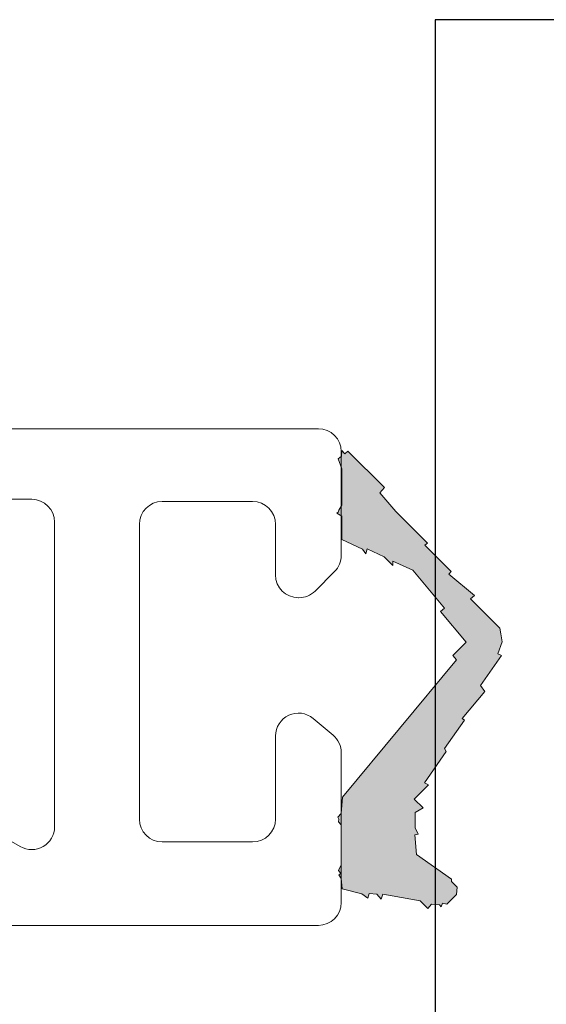
# Model space of a CAD drawing. Units: millimetres. Extents: x 1174 to 5245, y -172 to 1695.
# Drawn here: x 1831 to 1843, y 1509 to 1530 of the extents above; entities that cross this region are included whole.
import ezdxf

# ---------------------------------------------------------------- set-up
doc = ezdxf.new("R2010")
doc.units = ezdxf.units.MM
doc.layers.add('Deceuninck Profiles', color=6, linetype='Continuous', lineweight=0)

# ---------------------------------------------------------------- blocks, each defined once
blk = doc.blocks.new('A$C31FF4FE4')
at = {"layer": 'Deceuninck Profiles'}
blk.add_hatch(color=256, dxfattribs=at).paths.add_polyline_path([(1.818, -1.355), (1.91, -1.313), (1.595, -0.998), (1.789, -0.804), (1.616, -0.705), (1.616, -0.373), (1.684, -0.228), (1.608, -0.215), (1.645, 0.211), (2.413, 0.749), (2.413, 0.8), (2.537, 0.924), (2.523, 1.084), (2.309, 1.297), (2.217, 1.273), (2.186, 1.356), (2.148, 1.311), (1.975, 1.295), (1.895, 1.39), (1.727, 1.222), (0.911, 1.078), (0.87, 1.191), (0.779, 1.082), (0.613, 1.067), (0.578, 1.166), (0.449, 1.076), (0.018, 0.96), (-0.001, 0.736), (-0.053, 0.661), (-0.01, 0.631), (-0.058, 0.562), (0, 0.437), (0, -0.437), (-0.062, -0.498), (-0.051, -0.561), (-0.073, -0.6), (-0.003, -0.684), (0.028, -1.038), (2.521, -4.038), (2.439, -4.135), (2.731, -4.427), (2.172, -5.094), (2.26, -5.168), (1.564, -5.998), (1.13, -6.2), (1.13, -6.101), (0.94, -6.29), (0.564, -6.466), (0.535, -6.361), (0.465, -6.461), (0.012, -6.672), (0.012, -7.184), (-0.08, -7.237), (-0.054, -7.309), (0.011, -7.423), (0.011, -8.213), (-0.068, -8.431), (0.004, -8.492), (0.015, -8.616), (0.075, -8.543), (0.147, -8.604), (0.942, -7.809), (0.846, -7.694), (1.193, -7.28), (1.885, -6.589), (1.825, -6.547), (2.402, -5.97), (2.355, -5.914), (2.914, -5.446), (2.827, -5.373), (3.466, -4.734), (3.488, -4.61), (3.519, -4.434), (3.423, -4.169), (3.5, -4.133), (3.045, -3.483), (3.137, -3.351), (2.64, -2.758), (2.691, -2.722), (2.256, -2.1), (2.294, -2.035)])
blk.add_lwpolyline([(2.521, -4.038), (0.028, -1.038), (-0.003, -0.684), (-0.073, -0.6), (-0.051, -0.561), (-0.062, -0.498), (0, -0.437), (0, 0.437), (-0.058, 0.562), (-0.01, 0.631), (-0.053, 0.661), (-0.001, 0.736), (0.018, 0.96), (0.449, 1.076), (0.578, 1.166), (0.613, 1.067), (0.779, 1.082), (0.87, 1.191), (0.911, 1.078), (1.727, 1.222), (1.895, 1.39), (1.975, 1.295), (2.148, 1.311), (2.186, 1.356), (2.217, 1.273), (2.309, 1.297), (2.523, 1.084), (2.537, 0.924), (2.413, 0.8), (2.413, 0.749), (1.645, 0.211), (1.608, -0.215), (1.684, -0.228), (1.616, -0.373), (1.616, -0.705), (1.789, -0.804), (1.595, -0.998), (1.91, -1.313), (1.818, -1.355), (2.294, -2.035), (2.256, -2.1), (2.691, -2.722), (2.64, -2.758), (3.137, -3.351), (3.045, -3.483), (3.5, -4.133), (3.423, -4.169), (3.519, -4.434), (3.488, -4.61), (3.466, -4.734), (2.827, -5.373), (2.914, -5.446), (2.355, -5.914), (2.402, -5.97), (1.825, -6.547), (1.885, -6.589), (1.193, -7.28), (0.846, -7.694), (0.942, -7.809), (0.147, -8.604), (0.075, -8.543), (0.015, -8.616), (0.004, -8.492), (-0.068, -8.431), (0.011, -8.213), (0.011, -7.423), (-0.054, -7.309), (-0.069, -7.27), (-0.099, -7.248), (0.012, -7.184), (0.012, -6.672), (0.465, -6.461), (0.535, -6.361), (0.564, -6.466), (0.94, -6.29), (1.13, -6.101), (1.13, -6.2), (1.564, -5.998), (2.26, -5.168), (2.172, -5.094), (2.731, -4.427), (2.439, -4.135), (2.521, -4.038)], dxfattribs=at)
blk = doc.blocks.new('A$C425475CE')
at = {"layer": 'Deceuninck Profiles'}
for p, q in [((28.893, 19.973), (35.826, 19.973)), ((36.326, 19.473), (36.326, 16.201)), ((22.089, 14.083), (29.31, 18.251)), ((34.389, 18.15), (32.412, 18.15)), ((30.06, 17.818), (30.06, 11.162)), ((31.912, 17.65), (31.912, 11.21)), ((34.889, 15.834), (34.889, 17.65)), ((36.148, 15.818), (35.71, 15.451)), ((35.389, 12.813), (35.4, 12.813)), ((35.754, 12.666), (36.18, 12.24)), ((34.889, 11.21), (34.889, 12.313)), ((36.326, 11.887), (36.326, 9.619)), ((29.56, 10.662), (24.48, 10.662)), ((32.412, 10.71), (34.389, 10.71)), ((35.826, 9.119), (25.112, 9.119))]:
    blk.add_line(p, q, dxfattribs=at)
for centre, start, end in [((35.826, 19.473), 0, 90), ((29.56, 17.818), 0, 120), ((32.412, 17.65), 90, 180), ((34.389, 17.65), 0, 90), ((35.826, 16.201), 310, 0), ((35.389, 15.834), 180, 310), ((35.389, 12.313), 90, 180), ((35.4, 12.313), 45, 90), ((35.826, 11.887), 0, 45), ((32.412, 11.21), 180, 270), ((34.389, 11.21), 270, 0), ((29.56, 11.162), 270, 0), ((35.826, 9.619), 270, 0)]:
    blk.add_arc(centre, 0.5, start, end, dxfattribs=at)
blk.add_blockref('A$C31FF4FE4', (36.326, 18.211), dxfattribs=at)

msp = doc.modelspace()

# ---------------------------------------------------------------- linework, layer by layer
for p, q in [((1846.474, 1530.328), (1840.474, 1530.328)), ((1840.474, 1530.328), (1840.474, 1487.292))]:
    msp.add_line(p, q)

# ---------------------------------------------------------------- block references
at = {"xscale": -1, "rotation": 180}
msp.add_blockref('A$C425475CE', (1802.096, 1530.508), dxfattribs=at)

doc.saveas('drawing.dxf')
